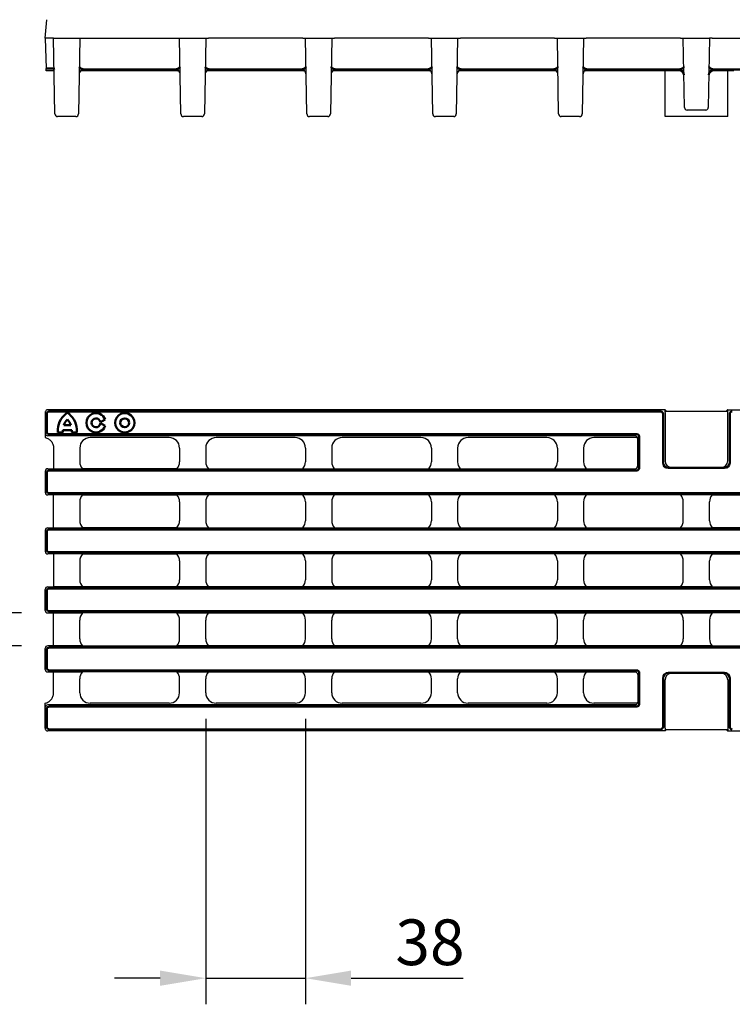
# Model space of a CAD drawing. Extents: x 63 to 1038, y 13 to 1482.
# Drawn here: x 460 to 733, y 743 to 1120 of the extents above; entities that cross this region are included whole.
import ezdxf

# ---------------------------------------------------------------- set-up
doc = ezdxf.new("R2010")
doc.units = 0
doc.header["$LTSCALE"] = 5
doc.header["$MEASUREMENT"] = 0
doc.layers.get('DEFPOINTS').update_dxf_attribs({"linetype": 'CONTINUOUS'})
doc.layers.add('DUENN-18', color=94, linetype='CONTINUOUS')
doc.layers.add('SICHTBAR', color=7, linetype='CONTINUOUS')
doc.styles.add('BEMSTIL', font='isocp3.shx', dxfattribs={"width": 0.8})
doc.dimstyles.new('BEMASS$0', dxfattribs={"dimtxt": 3.5, "dimasz": 3.5, "dimexe": 1.4, "dimexo": 0, "dimgap": 2, "dimtad": 1, "dimtxsty": 'BEMSTIL', "dimcen": 3, "dimclrd": 3, "dimclre": 3, "dimclrt": 3, "dimadec": 0, "dimazin": 0, "dimtfac": 0.875, "dimtmove": 2, "dimatfit": 3, "dimfxl": 1, "dimtolj": 1, "dimlwd": 25, "dimlwe": 25, "dimarcsym": 0})

# ---------------------------------------------------------------- blocks, each defined once
blk = doc.blocks.new('*D4')
at = {"layer": 'DEFPOINTS', "color": 0, "transparency": 16777216}
for p in [(378.01, 893.13), (470.67, 893.13), (470.67, 880.53)]:
    blk.add_point(p, dxfattribs=at)
at = {"layer": 'SICHTBAR', "color": 3, "lineweight": 25, "transparency": 16777216}
for p, q in [((378.01, 910.63), (378.01, 966.13)), ((460.67, 893.13), (368.01, 893.13)), ((378.01, 880.53), (378.01, 893.13)), ((460.67, 880.53), (368.01, 880.53)), ((378.01, 863.03), (378.01, 845.53))]:
    blk.add_line(p, q, dxfattribs=at)
at = {"layer": 'SICHTBAR', "color": 3, "transparency": 16777216}
for points in [[(375.09, 910.63), (380.92, 910.63), (378.01, 893.13)], [(375.09, 863.03), (380.92, 863.03), (378.01, 880.53)]]:
    blk.add_solid(points, dxfattribs=at)
at = {"layer": 'SICHTBAR', "color": 4, "transparency": 16777216, "insert": (362.94, 947.13), "char_height": 17.5, "attachment_point": 5, "rotation": 90, "style": 'BEMSTIL'}
blk.add_mtext('\\A1;12,6', dxfattribs=at)
blk = doc.blocks.new('*D5')
at = {"layer": 'DEFPOINTS', "color": 0, "transparency": 16777216}
for p in [(531.2, 862.59), (569.4, 862.59), (569.4, 753.29)]:
    blk.add_point(p, dxfattribs=at)
at = {"layer": 'SICHTBAR', "color": 3, "lineweight": 25, "transparency": 16777216}
for p, q in [((531.2, 852.59), (531.2, 743.29)), ((569.4, 852.59), (569.4, 743.29)), ((513.7, 753.29), (496.2, 753.29)), ((531.2, 753.29), (569.4, 753.29)), ((586.9, 753.29), (629.8, 753.29))]:
    blk.add_line(p, q, dxfattribs=at)
at = {"layer": 'SICHTBAR', "color": 3, "transparency": 16777216}
for points in [[(513.7, 756.21), (513.7, 750.37), (531.2, 753.29)], [(586.9, 756.21), (586.9, 750.37), (569.4, 753.29)]]:
    blk.add_solid(points, dxfattribs=at)
at = {"layer": 'SICHTBAR', "color": 4, "transparency": 16777216, "insert": (617.1, 767.04), "char_height": 17.5, "attachment_point": 5, "style": 'BEMSTIL'}
blk.add_mtext('\\A1;38', dxfattribs=at)

msp = doc.modelspace()

# ---------------------------------------------------------------- linework, layer by layer
at = {"layer": 'DUENN-18', "linetype": 'Continuous', "lineweight": 50}
for p, q in [((484.705, 1101.189), (486.757, 1101.189)), ((486.757, 1101.189), (517.345, 1101.189)), ((517.345, 1101.189), (519.396, 1101.189)), ((532.955, 1101.189), (535.007, 1101.189)), ((535.007, 1101.189), (565.595, 1101.189)), ((565.595, 1101.189), (567.646, 1101.189)), ((581.205, 1101.189), (583.257, 1101.189)), ((583.257, 1101.189), (613.845, 1101.189)), ((613.845, 1101.189), (615.896, 1101.189)), ((629.455, 1101.189), (631.507, 1101.189)), ((631.507, 1101.189), (662.095, 1101.189)), ((662.095, 1101.189), (664.146, 1101.189)), ((679.757, 1101.189), (677.705, 1101.189)), ((710.345, 1101.189), (679.757, 1101.189)), ((712.396, 1101.189), (710.345, 1101.189)), ((725.955, 1101.189), (728.007, 1101.189)), ((728.007, 1101.189), (758.595, 1101.189)), ((470.296, 962.55), (470.296, 969.318)), ((471.292, 970.314), (705.412, 970.314)), ((706.411, 969.318), (706.411, 950.667)), ((731.941, 950.667), (731.941, 969.318)), ((490.873, 966.114), (492.664, 967.148)), ((492.664, 964.72), (490.873, 965.754)), ((696.3, 961.554), (471.292, 961.554)), ((474.48, 962.206), (476.547, 962.206)), ((476.47, 963.081), (479.881, 963.081)), ((476.847, 965.067), (479.505, 965.067)), ((479.805, 962.206), (481.872, 962.206)), ((697.296, 948.71), (697.296, 960.558)), ((470.296, 939.95), (470.296, 946.718)), ((471.292, 947.714), (696.3, 947.714)), ((708.408, 948.669), (729.943, 948.669)), ((471.292, 938.954), (967.06, 938.954)), ((470.296, 917.35), (470.296, 924.118)), ((471.292, 925.114), (967.06, 925.114)), ((471.292, 916.354), (967.06, 916.354)), ((470.296, 894.75), (470.296, 901.518)), ((471.292, 902.514), (967.06, 902.514)), ((471.292, 893.754), (967.06, 893.754)), ((470.296, 872.15), (470.296, 878.918)), ((471.292, 879.914), (967.06, 879.914)), ((696.3, 871.154), (471.292, 871.154)), ((697.296, 870.158), (697.296, 858.31)), ((706.411, 849.55), (706.411, 868.202)), ((708.408, 870.199), (729.943, 870.199)), ((731.941, 868.202), (731.941, 849.55)), ((470.296, 849.55), (470.296, 856.318)), ((471.292, 857.314), (696.3, 857.314)), ((705.412, 848.554), (471.292, 848.554))]:
    msp.add_line(p, q, dxfattribs=at).dxf.unprotected_set("ltscale", 0)
msp.add_circle((500.176, 965.934), 1.707, dxfattribs=at).dxf.unprotected_set("ltscale", 0)
for centre, radius, start, end in [((474.022, 1101.688), 1.019, 181.61683, 206.61713), ((484.705, 1099.189), 2, 90, 131.40974), ((519.396, 1099.189), 2, 48.59032, 90), ((532.955, 1099.189), 2, 90, 131.40974), ((567.646, 1099.189), 2, 48.59032, 90), ((581.205, 1099.189), 2, 90, 131.40974), ((615.896, 1099.189), 2, 48.59032, 90), ((629.455, 1099.189), 2, 90, 131.40974), ((664.146, 1099.189), 2, 48.59032, 90), ((677.705, 1099.189), 2, 90, 131.40974), ((712.396, 1099.189), 2, 1, 90), ((725.955, 1099.189), 2, 90, 179), ((471.301, 969.309), 1.005, 90.50813, 179.4923), ((482.676, 962.934), 8.193, 128.81357, 182.68477), ((473.676, 962.934), 8.193, 357.31523, 51.18643), ((489.176, 965.934), 3.693, 113.60788, 246.39212), ((489.176, 965.934), 3.693, 19.1865, 66.39212), ((500.176, 965.934), 3.693, 113.60788, 246.39212), ((500.176, 965.934), 3.693, 293.60788, 66.39212), ((705.408, 969.311), 1.003, 0.37534, 89.76451), ((732.943, 969.311), 1.003, 90.23549, 179.62466), ((482.676, 962.934), 6.207, 136.4661, 159.90331), ((473.676, 962.934), 6.207, 20.09669, 43.5339), ((489.176, 965.934), 1.707, 6.05701, 353.94299), ((471.301, 962.559), 1.005, 180.508, 269.49157), ((482.676, 962.934), 6.207, 178.64132, 183.54458), ((473.676, 962.934), 6.207, 356.45542, 1.35868), ((489.176, 965.934), 3.693, 293.60788, 340.8135), ((471.301, 946.709), 1.005, 90.50843, 179.492), ((471.301, 939.959), 1.005, 180.50785, 269.49172), ((471.301, 924.109), 1.005, 90.50823, 179.49215), ((471.301, 917.359), 1.005, 180.50789, 269.49171), ((471.301, 901.509), 1.005, 90.50829, 179.49211), ((471.301, 894.759), 1.005, 180.50785, 269.49177), ((471.301, 878.909), 1.005, 90.50828, 179.49215), ((471.301, 872.159), 1.005, 180.508, 269.49157), ((471.301, 856.309), 1.005, 90.50843, 179.492), ((471.301, 849.559), 1.005, 180.5077, 269.49187), ((705.408, 849.557), 1.003, 270.23549, 359.62466), ((732.943, 849.557), 1.003, 180.37534, 269.76451)]:
    msp.add_arc(centre, radius, start, end, dxfattribs=at).dxf.unprotected_set("ltscale", 0)
for centre, major_axis, ratio, start_param, end_param in [((696.284, 960.543), (0.723, 0.723), 0.9776912, 5.5015852, 7.0647854), ((708.417, 950.675), (1.422, 1.422), 0.994548, 2.357564, 3.9256213), ((729.935, 950.675), (-1.422, 1.422), 0.994548, 2.357564, 3.9256213), ((696.284, 948.726), (0.723, -0.723), 0.9776912, 5.5015852, 7.0647854)]:
    msp.add_ellipse(centre, major_axis=major_axis, ratio=ratio, start_param=start_param, end_param=end_param, dxfattribs=at).dxf.unprotected_set("ltscale", 0)
at = {"layer": 'DUENN-18', "linetype": 'Continuous', "lineweight": 50, "extrusion": (0, 0, -1)}
for centre, major_axis, ratio, start_param, end_param in [((696.284, 870.143), (0.723, 0.723), 0.9776912, 5.5015852, 7.0647854), ((708.417, 868.193), (1.422, -1.422), 0.994548, 2.357564, 3.9256213), ((729.935, 868.193), (-1.422, -1.422), 0.994548, 2.357564, 3.9256213), ((696.284, 858.326), (0.723, -0.723), 0.9776912, 5.5015852, 7.0647854)]:
    msp.add_ellipse(centre, major_axis=major_axis, ratio=ratio, start_param=start_param, end_param=end_param, dxfattribs=at).dxf.unprotected_set("ltscale", 0)
at = {"layer": 'DUENN-18', "linetype": 'Continuous', "lineweight": 50}
for points, knots in [([(470.079, 1101.63), (470.439, 1101.629), (470.777, 1101.63), (471.254, 1101.632), (471.409, 1101.633), (471.699, 1101.634), (471.835, 1101.636), (472.218, 1101.639), (472.44, 1101.643), (472.789, 1101.65), (472.921, 1101.655), (473.003, 1101.659)], [0, 0, 0, 0, 0.25, 0.25, 0.375, 0.375, 0.5, 0.5, 0.75, 0.75, 1, 1, 1, 1]), ([(484.705, 1101.189), (484.6, 1101.189), (484.487, 1101.213), (484.255, 1101.277), (484.136, 1101.319), (483.784, 1101.451), (483.558, 1101.548), (483.176, 1101.734), (483.02, 1101.824), (482.81, 1102), (482.756, 1102.086), (482.757, 1102.172)], [0, 0, 0, 0, 0.125, 0.125, 0.25, 0.25, 0.5, 0.5, 0.75, 0.75, 1, 1, 1, 1]), ([(519.396, 1101.189), (519.502, 1101.189), (519.614, 1101.213), (519.847, 1101.277), (519.966, 1101.319), (520.318, 1101.451), (520.544, 1101.548), (520.926, 1101.734), (521.082, 1101.824), (521.292, 1102), (521.346, 1102.086), (521.344, 1102.172)], [0, 0, 0, 0, 0.125, 0.125, 0.25, 0.25, 0.5, 0.5, 0.75, 0.75, 1, 1, 1, 1]), ([(532.955, 1101.189), (532.85, 1101.189), (532.737, 1101.213), (532.505, 1101.277), (532.386, 1101.319), (532.034, 1101.451), (531.808, 1101.548), (531.426, 1101.734), (531.27, 1101.824), (531.06, 1102), (531.006, 1102.086), (531.007, 1102.172)], [0, 0, 0, 0, 0.125, 0.125, 0.25, 0.25, 0.5, 0.5, 0.75, 0.75, 1, 1, 1, 1]), ([(567.646, 1101.189), (567.752, 1101.189), (567.864, 1101.213), (568.097, 1101.277), (568.216, 1101.319), (568.568, 1101.451), (568.794, 1101.548), (569.176, 1101.734), (569.332, 1101.824), (569.542, 1102), (569.596, 1102.086), (569.595, 1102.172)], [0, 0, 0, 0, 0.125, 0.125, 0.25, 0.25, 0.5, 0.5, 0.75, 0.75, 1, 1, 1, 1]), ([(581.205, 1101.189), (581.1, 1101.189), (580.987, 1101.213), (580.755, 1101.277), (580.636, 1101.319), (580.284, 1101.451), (580.058, 1101.548), (579.676, 1101.734), (579.52, 1101.824), (579.31, 1102), (579.256, 1102.086), (579.257, 1102.172)], [0, 0, 0, 0, 0.125, 0.125, 0.25, 0.25, 0.5, 0.5, 0.75, 0.75, 1, 1, 1, 1]), ([(615.896, 1101.189), (616.002, 1101.189), (616.114, 1101.213), (616.347, 1101.277), (616.466, 1101.319), (616.818, 1101.451), (617.044, 1101.548), (617.426, 1101.734), (617.582, 1101.824), (617.792, 1102), (617.846, 1102.086), (617.845, 1102.172)], [0, 0, 0, 0, 0.125, 0.125, 0.25, 0.25, 0.5, 0.5, 0.75, 0.75, 1, 1, 1, 1]), ([(629.455, 1101.189), (629.35, 1101.189), (629.237, 1101.213), (629.005, 1101.277), (628.886, 1101.319), (628.534, 1101.451), (628.308, 1101.548), (627.926, 1101.734), (627.77, 1101.824), (627.56, 1102), (627.506, 1102.086), (627.507, 1102.172)], [0, 0, 0, 0, 0.125, 0.125, 0.25, 0.25, 0.5, 0.5, 0.75, 0.75, 1, 1, 1, 1]), ([(664.146, 1101.189), (664.252, 1101.189), (664.364, 1101.213), (664.597, 1101.277), (664.716, 1101.319), (665.068, 1101.451), (665.294, 1101.548), (665.676, 1101.734), (665.832, 1101.824), (666.042, 1102), (666.096, 1102.086), (666.094, 1102.172)], [0, 0, 0, 0, 0.125, 0.125, 0.25, 0.25, 0.5, 0.5, 0.75, 0.75, 1, 1, 1, 1]), ([(677.705, 1101.189), (677.6, 1101.189), (677.487, 1101.213), (677.255, 1101.277), (677.136, 1101.319), (676.784, 1101.451), (676.558, 1101.548), (676.176, 1101.734), (676.02, 1101.824), (675.81, 1102), (675.756, 1102.086), (675.757, 1102.172)], [0, 0, 0, 0, 0.125, 0.125, 0.25, 0.25, 0.5, 0.5, 0.75, 0.75, 1, 1, 1, 1]), ([(712.396, 1101.189), (712.502, 1101.189), (712.614, 1101.213), (712.847, 1101.277), (712.966, 1101.319), (713.318, 1101.451), (713.544, 1101.548), (713.926, 1101.734), (714.082, 1101.824), (714.292, 1102), (714.346, 1102.086), (714.345, 1102.172)], [0, 0, 0, 0, 0.125, 0.125, 0.25, 0.25, 0.5, 0.5, 0.75, 0.75, 1, 1, 1, 1]), ([(725.955, 1101.189), (725.85, 1101.189), (725.737, 1101.213), (725.505, 1101.277), (725.386, 1101.319), (725.034, 1101.451), (724.808, 1101.548), (724.426, 1101.734), (724.27, 1101.824), (724.06, 1102), (724.006, 1102.086), (724.007, 1102.172)], [0, 0, 0, 0, 0.125, 0.125, 0.25, 0.25, 0.5, 0.5, 0.75, 0.75, 1, 1, 1, 1]), ([(478.176, 969.919), (478.097, 969.814), (477.993, 969.711), (477.774, 969.509), (477.659, 969.413), (477.541, 969.318)], [0, 0, 0, 0, 0.5, 0.5, 1, 1, 1, 1]), ([(478.811, 969.318), (478.693, 969.413), (478.578, 969.509), (478.361, 969.709), (478.255, 969.813), (478.176, 969.919)], [0, 0, 0, 0, 0.5, 0.5, 1, 1, 1, 1]), ([(490.655, 969.318), (490.42, 969.42), (490.182, 969.506), (489.813, 969.597), (489.688, 969.621), (489.435, 969.654), (489.305, 969.662), (488.923, 969.662), (488.671, 969.629), (488.174, 969.507), (487.932, 969.421), (487.697, 969.318)], [0, 0, 0, 0, 0.25, 0.25, 0.375, 0.375, 0.5, 0.5, 0.75, 0.75, 1, 1, 1, 1]), ([(501.655, 969.318), (501.42, 969.42), (501.182, 969.506), (500.813, 969.597), (500.688, 969.621), (500.435, 969.654), (500.305, 969.662), (499.923, 969.662), (499.671, 969.629), (499.174, 969.507), (498.932, 969.421), (498.697, 969.318)], [0, 0, 0, 0, 0.25, 0.25, 0.375, 0.375, 0.5, 0.5, 0.75, 0.75, 1, 1, 1, 1]), ([(487.697, 962.55), (487.931, 962.448), (488.17, 962.362), (488.539, 962.272), (488.663, 962.248), (488.917, 962.215), (489.047, 962.206), (489.429, 962.206), (489.68, 962.239), (490.178, 962.361), (490.42, 962.448), (490.655, 962.55)], [0, 0, 0, 0, 0.25, 0.25, 0.375, 0.375, 0.5, 0.5, 0.75, 0.75, 1, 1, 1, 1]), ([(498.697, 962.55), (498.931, 962.448), (499.17, 962.362), (499.539, 962.272), (499.663, 962.248), (499.917, 962.215), (500.047, 962.206), (500.429, 962.206), (500.68, 962.239), (501.178, 962.361), (501.42, 962.448), (501.655, 962.55)], [0, 0, 0, 0, 0.25, 0.25, 0.375, 0.375, 0.5, 0.5, 0.75, 0.75, 1, 1, 1, 1])]:
    msp.add_open_spline(points, degree=3, knots=knots, dxfattribs=at).dxf.unprotected_set("ltscale", 0)
for points in [[(474.492, 962.55), (474.498, 962.433), (474.494, 962.315), (474.48, 962.206)], [(476.547, 962.206), (476.511, 962.313), (476.488, 962.431), (476.481, 962.55)], [(479.871, 962.55), (479.864, 962.431), (479.84, 962.313), (479.805, 962.206)], [(481.872, 962.206), (481.858, 962.315), (481.854, 962.433), (481.86, 962.55)]]:
    msp.add_open_spline(points, degree=3, dxfattribs=at).dxf.unprotected_set("ltscale", 0)
at = {"layer": 'SICHTBAR'}
for p, q in [((469.676, 1113.189), (470.296, 1120.276)), ((470.672, 1113.189), (469.676, 1113.189)), ((469.676, 1113.189), (470.079, 1101.63)), ((472.902, 1113.189), (470.672, 1113.189)), ((473.409, 1084.172), (472.902, 1113.189)), ((472.902, 1113.189), (482.949, 1113.189)), ((482.949, 1113.189), (482.443, 1084.172)), ((482.949, 1113.189), (484.006, 1113.189)), ((484.006, 1113.189), (520.095, 1113.189)), ((520.095, 1113.189), (521.152, 1113.189)), ((521.659, 1084.172), (521.152, 1113.189)), ((521.152, 1113.189), (531.199, 1113.189)), ((531.199, 1113.189), (530.693, 1084.172)), ((531.199, 1113.189), (532.256, 1113.189)), ((568.345, 1113.189), (532.256, 1113.189)), ((568.345, 1113.189), (569.402, 1113.189)), ((569.909, 1084.172), (569.402, 1113.189)), ((569.402, 1113.189), (579.45, 1113.189)), ((579.45, 1113.189), (578.943, 1084.172)), ((579.45, 1113.189), (580.506, 1113.189)), ((616.595, 1113.189), (580.506, 1113.189)), ((616.595, 1113.189), (617.652, 1113.189)), ((618.159, 1084.172), (617.652, 1113.189)), ((617.652, 1113.189), (627.699, 1113.189)), ((627.699, 1113.189), (627.193, 1084.172)), ((627.699, 1113.189), (628.756, 1113.189)), ((664.845, 1113.189), (628.756, 1113.189)), ((664.845, 1113.189), (665.902, 1113.189)), ((666.409, 1084.172), (665.902, 1113.189)), ((665.902, 1113.189), (675.949, 1113.189)), ((675.949, 1113.189), (675.443, 1084.172)), ((675.949, 1113.189), (677.006, 1113.189)), ((713.095, 1113.189), (677.006, 1113.189)), ((713.095, 1113.189), (714.152, 1113.189)), ((714.615, 1086.672), (714.152, 1113.189)), ((714.152, 1113.189), (724.199, 1113.189)), ((724.199, 1113.189), (723.737, 1086.672)), ((725.256, 1113.189), (724.199, 1113.189)), ((725.256, 1113.189), (761.345, 1113.189)), ((486.745, 1100.689), (483.383, 1100.689)), ((517.357, 1100.689), (486.745, 1100.689)), ((520.719, 1100.689), (517.357, 1100.689)), ((534.995, 1100.689), (531.633, 1100.689)), ((565.607, 1100.689), (534.995, 1100.689)), ((568.969, 1100.689), (565.607, 1100.689)), ((583.245, 1100.689), (579.883, 1100.689)), ((613.857, 1100.689), (583.245, 1100.689)), ((617.219, 1100.689), (613.857, 1100.689)), ((631.495, 1100.689), (628.133, 1100.689)), ((662.107, 1100.689), (631.495, 1100.689)), ((665.469, 1100.689), (662.107, 1100.689)), ((679.745, 1100.689), (676.383, 1100.689)), ((698.787, 1100.689), (679.745, 1100.689)), ((703.78, 1100.689), (698.787, 1100.689)), ((704.784, 1100.689), (703.78, 1100.689)), ((712.35, 1100.689), (704.784, 1100.689)), ((707.176, 1083.189), (707.176, 1100.689)), ((712.405, 1100.689), (712.35, 1100.689)), ((726.002, 1100.689), (725.947, 1100.689)), ((733.568, 1100.689), (726.002, 1100.689)), ((731.176, 1083.189), (731.176, 1100.689)), ((707.176, 1094.414), (707.163, 1094.414)), ((481.443, 1083.189), (474.409, 1083.189)), ((529.693, 1083.189), (522.659, 1083.189)), ((577.943, 1083.189), (570.909, 1083.189)), ((626.193, 1083.189), (619.159, 1083.189)), ((674.443, 1083.189), (667.409, 1083.189)), ((709.676, 1083.189), (707.176, 1083.189)), ((728.676, 1083.189), (709.676, 1083.189)), ((722.737, 1085.689), (715.615, 1085.689)), ((731.176, 1083.189), (728.676, 1083.189)), ((469.676, 969.796), (469.676, 961.93)), ((707.204, 970.934), (470.672, 970.934)), ((707.15, 970.839), (707.165, 970.839)), ((707.15, 969.843), (707.15, 970.839)), ((707.15, 969.843), (707.15, 951.382)), ((707.165, 970.839), (707.204, 970.934)), ((707.176, 970.382), (731.176, 970.382)), ((707.757, 970.382), (707.204, 970.934)), ((730.595, 970.382), (731.147, 970.934)), ((731.187, 970.839), (731.147, 970.934)), ((731.147, 970.934), (967.68, 970.934)), ((731.187, 970.839), (731.201, 970.839)), ((731.201, 969.843), (731.201, 970.839)), ((731.201, 951.382), (731.201, 969.843)), ((469.676, 961.93), (469.676, 960.279)), ((695.68, 960.934), (470.672, 960.934)), ((517.155, 960.279), (486.946, 960.279)), ((565.405, 960.279), (535.196, 960.279)), ((613.655, 960.279), (583.446, 960.279)), ((661.905, 960.279), (631.696, 960.279)), ((696.616, 960.279), (679.946, 960.279)), ((696.676, 949.33), (696.676, 959.938)), ((472.902, 956.352), (472.902, 948.334)), ((482.949, 956.277), (482.949, 950.973)), ((521.152, 956.277), (521.152, 950.973)), ((531.199, 956.277), (531.199, 950.973)), ((569.402, 956.277), (569.402, 950.973)), ((579.45, 956.277), (579.45, 950.973)), ((617.652, 956.277), (617.652, 950.973)), ((627.699, 956.277), (627.699, 950.973)), ((665.902, 956.277), (665.902, 950.973)), ((675.949, 956.277), (675.949, 950.973)), ((469.676, 947.338), (469.676, 939.33)), ((470.672, 948.334), (472.902, 948.334)), ((472.902, 948.334), (483.944, 948.334)), ((520.158, 948.334), (483.944, 948.334)), ((520.158, 948.334), (532.194, 948.334)), ((532.194, 948.334), (568.408, 948.334)), ((568.408, 948.334), (580.444, 948.334)), ((580.444, 948.334), (616.658, 948.334)), ((616.658, 948.334), (628.694, 948.334)), ((628.694, 948.334), (664.908, 948.334)), ((664.908, 948.334), (676.944, 948.334)), ((676.944, 948.334), (695.68, 948.334)), ((728.676, 948.882), (709.676, 948.882)), ((472.902, 938.334), (470.672, 938.334)), ((483.944, 938.334), (472.902, 938.334)), ((472.902, 925.734), (472.902, 938.334)), ((482.949, 935.695), (482.949, 928.443)), ((483.944, 938.334), (520.158, 938.334)), ((532.194, 938.334), (520.158, 938.334)), ((521.152, 935.695), (521.152, 928.443)), ((531.199, 935.695), (531.199, 928.443)), ((568.408, 938.334), (532.194, 938.334)), ((580.444, 938.334), (568.408, 938.334)), ((569.402, 935.695), (569.402, 928.443)), ((579.45, 935.695), (579.45, 928.443)), ((616.658, 938.334), (580.444, 938.334)), ((628.694, 938.334), (616.658, 938.334)), ((617.652, 935.695), (617.652, 928.443)), ((627.699, 935.695), (627.699, 928.443)), ((664.908, 938.334), (628.694, 938.334)), ((676.944, 938.334), (664.908, 938.334)), ((665.902, 935.695), (665.902, 928.443)), ((675.949, 935.695), (675.949, 928.443)), ((713.158, 938.334), (676.944, 938.334)), ((725.194, 938.334), (713.158, 938.334)), ((714.152, 928.443), (714.152, 935.695)), ((724.199, 928.443), (724.199, 935.695)), ((725.194, 938.334), (761.408, 938.334)), ((469.676, 924.738), (469.676, 916.73)), ((470.672, 925.734), (472.902, 925.734)), ((472.902, 925.734), (484.006, 925.734)), ((520.095, 925.734), (484.006, 925.734)), ((520.095, 925.734), (532.256, 925.734)), ((532.256, 925.734), (568.345, 925.734)), ((568.345, 925.734), (580.506, 925.734)), ((580.506, 925.734), (616.595, 925.734)), ((616.595, 925.734), (628.756, 925.734)), ((628.756, 925.734), (664.845, 925.734)), ((664.845, 925.734), (677.006, 925.734)), ((677.006, 925.734), (713.095, 925.734)), ((713.095, 925.734), (725.256, 925.734)), ((761.345, 925.734), (725.256, 925.734)), ((472.902, 915.734), (470.672, 915.734)), ((484.006, 915.734), (472.902, 915.734)), ((472.902, 915.734), (472.902, 903.134)), ((482.949, 913.025), (482.949, 905.843)), ((484.006, 915.734), (520.095, 915.734)), ((532.256, 915.734), (520.095, 915.734)), ((521.152, 913.025), (521.152, 905.843)), ((531.199, 913.025), (531.199, 905.843)), ((568.345, 915.734), (532.256, 915.734)), ((580.506, 915.734), (568.345, 915.734)), ((569.402, 913.025), (569.402, 905.843)), ((579.45, 913.025), (579.45, 905.843)), ((616.595, 915.734), (580.506, 915.734)), ((628.756, 915.734), (616.595, 915.734)), ((617.652, 913.025), (617.652, 905.843)), ((627.699, 913.025), (627.699, 905.843)), ((664.845, 915.734), (628.756, 915.734)), ((677.006, 915.734), (664.845, 915.734)), ((665.902, 913.025), (665.902, 905.843)), ((675.949, 913.025), (675.949, 905.843)), ((713.095, 915.734), (677.006, 915.734)), ((725.256, 915.734), (713.095, 915.734)), ((714.152, 905.843), (714.152, 913.025)), ((724.199, 905.843), (724.199, 913.025)), ((725.256, 915.734), (761.345, 915.734)), ((469.676, 894.13), (469.676, 902.138)), ((470.672, 903.134), (472.902, 903.134)), ((484.006, 903.134), (472.902, 903.134)), ((520.095, 903.134), (484.006, 903.134)), ((532.256, 903.134), (520.095, 903.134)), ((568.345, 903.134), (532.256, 903.134)), ((580.506, 903.134), (568.345, 903.134)), ((616.595, 903.134), (580.506, 903.134)), ((628.756, 903.134), (616.595, 903.134)), ((664.845, 903.134), (628.756, 903.134)), ((677.006, 903.134), (664.845, 903.134)), ((713.095, 903.134), (677.006, 903.134)), ((725.256, 903.134), (713.095, 903.134)), ((725.256, 903.134), (761.345, 903.134)), ((470.672, 893.134), (472.902, 893.134)), ((472.902, 893.134), (484.006, 893.134)), ((472.902, 880.534), (472.902, 893.134)), ((482.949, 883.173), (482.949, 890.425)), ((520.095, 893.134), (484.006, 893.134)), ((520.095, 893.134), (532.256, 893.134)), ((521.152, 883.173), (521.152, 890.425)), ((531.199, 883.173), (531.199, 890.425)), ((532.256, 893.134), (568.345, 893.134)), ((568.345, 893.134), (580.506, 893.134)), ((569.402, 883.173), (569.402, 890.425)), ((579.45, 883.173), (579.45, 890.425)), ((580.506, 893.134), (616.595, 893.134)), ((616.595, 893.134), (628.756, 893.134)), ((617.652, 883.173), (617.652, 890.425)), ((627.699, 883.173), (627.699, 890.425)), ((628.756, 893.134), (664.845, 893.134)), ((664.845, 893.134), (677.006, 893.134)), ((665.902, 883.173), (665.902, 890.425)), ((675.949, 883.173), (675.949, 890.425)), ((677.006, 893.134), (713.095, 893.134)), ((713.095, 893.134), (725.256, 893.134)), ((714.152, 890.425), (714.152, 883.173)), ((724.199, 890.425), (724.199, 883.173)), ((761.345, 893.134), (725.256, 893.134)), ((469.676, 871.53), (469.676, 879.538)), ((472.902, 880.534), (470.672, 880.534)), ((483.944, 880.534), (472.902, 880.534)), ((483.944, 880.534), (520.158, 880.534)), ((532.194, 880.534), (520.158, 880.534)), ((568.408, 880.534), (532.194, 880.534)), ((580.444, 880.534), (568.408, 880.534)), ((616.658, 880.534), (580.444, 880.534)), ((628.694, 880.534), (616.658, 880.534)), ((664.908, 880.534), (628.694, 880.534)), ((676.944, 880.534), (664.908, 880.534)), ((713.158, 880.534), (676.944, 880.534)), ((725.194, 880.534), (713.158, 880.534)), ((725.194, 880.534), (761.408, 880.534)), ((470.672, 870.534), (472.902, 870.534)), ((472.902, 870.534), (483.944, 870.534)), ((472.902, 862.517), (472.902, 870.534)), ((482.949, 862.591), (482.949, 867.895)), ((520.158, 870.534), (483.944, 870.534)), ((520.158, 870.534), (532.194, 870.534)), ((521.152, 862.591), (521.152, 867.895)), ((531.199, 862.591), (531.199, 867.895)), ((532.194, 870.534), (568.408, 870.534)), ((568.408, 870.534), (580.444, 870.534)), ((569.402, 862.591), (569.402, 867.895)), ((579.45, 862.591), (579.45, 867.895)), ((580.444, 870.534), (616.658, 870.534)), ((616.658, 870.534), (628.694, 870.534)), ((617.652, 862.591), (617.652, 867.895)), ((627.699, 862.591), (627.699, 867.895)), ((628.694, 870.534), (664.908, 870.534)), ((664.908, 870.534), (676.944, 870.534)), ((665.902, 862.591), (665.902, 867.895)), ((675.949, 862.591), (675.949, 867.895)), ((676.944, 870.534), (695.68, 870.534)), ((696.676, 869.538), (696.676, 858.93)), ((707.15, 849.025), (707.15, 867.487)), ((728.676, 869.987), (709.676, 869.987)), ((731.201, 867.487), (731.201, 849.025)), ((469.676, 856.938), (469.676, 858.589)), ((469.676, 849.08), (469.676, 856.938)), ((695.68, 857.934), (470.672, 857.934)), ((517.155, 858.589), (486.946, 858.589)), ((565.405, 858.589), (535.196, 858.589)), ((613.655, 858.589), (583.446, 858.589)), ((661.905, 858.589), (631.696, 858.589)), ((696.616, 858.589), (679.946, 858.589)), ((707.15, 849.025), (707.15, 848.029)), ((707.176, 848.487), (731.176, 848.487)), ((707.757, 848.487), (707.204, 847.934)), ((730.595, 848.487), (731.147, 847.934)), ((731.201, 849.025), (731.201, 848.029)), ((707.204, 847.934), (470.672, 847.934)), ((707.15, 848.029), (707.165, 848.029)), ((707.165, 848.029), (707.204, 847.934)), ((731.187, 848.029), (731.147, 847.934)), ((731.147, 847.934), (967.68, 847.934)), ((731.187, 848.029), (731.201, 848.029))]:
    msp.add_line(p, q, dxfattribs=at)
for centre, radius, start, end in [((484.705, 1099.189), 2, 131.40974, 179), ((519.396, 1099.189), 2, 1.00005, 48.59017), ((532.955, 1099.189), 2, 131.40974, 179), ((567.646, 1099.189), 2, 1.00005, 48.59017), ((581.205, 1099.189), 2, 131.40974, 179), ((615.896, 1099.189), 2, 1.00005, 48.59017), ((629.455, 1099.189), 2, 131.40974, 179), ((664.146, 1099.189), 2, 1.00005, 48.59017), ((677.705, 1099.189), 2, 131.40974, 179), ((712.405, 1098.689), 2, 1, 90), ((725.947, 1098.689), 2, 90, 179), ((715.615, 1086.689), 1, 181, 270), ((722.737, 1086.689), 1, 270, 359), ((474.409, 1084.189), 1, 181, 270), ((481.443, 1084.189), 1, 270, 359), ((522.659, 1084.189), 1, 181, 270), ((529.693, 1084.189), 1, 270, 359), ((570.909, 1084.189), 1, 181, 270), ((577.943, 1084.189), 1, 270, 359), ((619.159, 1084.189), 1, 181, 270), ((626.193, 1084.189), 1, 270, 359), ((667.409, 1084.189), 1, 181, 270), ((674.443, 1084.189), 1, 270, 359), ((709.694, 951.426), 2.544, 180.99324, 269.58861), ((728.658, 951.426), 2.544, 270.41139, 359.00676), ((709.694, 867.442), 2.544, 90.41139, 179.00676), ((728.658, 867.442), 2.544, 0.99324, 89.58861)]:
    msp.add_arc(centre, radius, start, end, dxfattribs=at)
for centre, major_axis, ratio, start_param, end_param in [((470.68, 969.93), (-0.712, 0.712), 0.9924325, 5.5015852, 6.6749335), ((470.68, 961.938), (0.712, 0.712), 0.9924325, 2.3599926, 3.9231927), ((486.95, 956.274), (1.266, -3.801), 0.9984779, 2.8205423, 4.3904252), ((517.152, 956.274), (-1.266, -3.801), 0.9984779, 1.8927601, 3.462643), ((535.2, 956.274), (1.266, -3.801), 0.9984779, 2.8205423, 4.3904252), ((565.402, 956.274), (-1.266, -3.801), 0.9984779, 1.8927601, 3.462643), ((583.45, 956.274), (1.266, -3.801), 0.9984779, 2.8205423, 4.3904252), ((613.652, 956.274), (-1.266, -3.801), 0.9984779, 1.8927601, 3.462643), ((631.7, 956.274), (1.266, -3.801), 0.9984779, 2.8205423, 4.3904252), ((661.902, 956.274), (-1.266, -3.801), 0.9984779, 1.8927601, 3.462643), ((679.95, 956.274), (1.266, -3.801), 0.9984779, 2.8205423, 4.3904252), ((695.672, 959.93), (0.712, 0.712), 0.9924325, 5.8487813, 7.0647854), ((695.672, 959.93), (0.712, 0.712), 0.9924325, 5.5015852, 5.8487813), ((486.95, 950.974), (2.829, 2.829), 0.9996955, 2.3563468, 3.0768103), ((517.152, 950.974), (-2.829, 2.829), 0.9996955, 3.206375, 3.9268385), ((535.2, 950.974), (-2.829, -2.829), 0.9996955, 5.4979394, 6.2184029), ((565.402, 950.974), (-2.829, 2.829), 0.9996955, 3.206375, 3.9268385), ((583.45, 950.974), (-2.829, -2.829), 0.9996955, 5.4979394, 6.2184029), ((613.652, 950.974), (-2.829, 2.829), 0.9996955, 3.206375, 3.9268385), ((631.7, 950.974), (-2.829, -2.829), 0.9996955, 5.4979394, 6.2184029), ((661.902, 950.974), (-2.829, 2.829), 0.9996955, 3.206375, 3.9268385), ((679.95, 950.974), (-2.829, -2.829), 0.9996955, 5.4979394, 6.2184029), ((470.68, 947.33), (-0.712, 0.712), 0.9924325, 5.5015852, 7.0647854), ((695.672, 949.338), (0.712, -0.712), 0.9924325, 5.5015852, 7.0647854), ((470.68, 939.338), (0.712, 0.712), 0.9924325, 2.3599926, 3.9231927), ((486.95, 935.694), (-2.829, 2.829), 0.9996955, 0.0647824, 0.7852459), ((517.152, 935.694), (2.829, 2.829), 0.9996955, 5.4979394, 6.2184029), ((535.2, 935.694), (2.829, -2.829), 0.9996955, 3.206375, 3.9268385), ((565.402, 935.694), (2.829, 2.829), 0.9996955, 5.4979394, 6.2184029), ((583.45, 935.694), (2.829, -2.829), 0.9996955, 3.206375, 3.9268385), ((613.652, 935.694), (2.829, 2.829), 0.9996955, 5.4979394, 6.2184029), ((631.7, 935.694), (2.829, -2.829), 0.9996955, 3.206375, 3.9268385), ((661.902, 935.694), (2.829, 2.829), 0.9996955, 5.4979394, 6.2184029), ((679.95, 935.694), (2.829, -2.829), 0.9996955, 3.206375, 3.9268385), ((710.152, 935.694), (2.829, 2.829), 0.9996955, 5.4979394, 6.2184029), ((728.2, 935.694), (-2.829, 2.829), 0.9996955, 0.0647824, 0.7852459), ((486.95, 928.444), (2.829, 2.829), 0.9996955, 2.3563468, 3.1002841), ((517.152, 928.444), (-2.829, 2.829), 0.9996955, 3.1829012, 3.9268385), ((535.2, 928.444), (-2.829, -2.829), 0.9996955, 5.4979394, 6.2418767), ((565.402, 928.444), (-2.829, 2.829), 0.9996955, 3.1829012, 3.9268385), ((583.45, 928.444), (-2.829, -2.829), 0.9996955, 5.4979394, 6.2418767), ((613.652, 928.444), (-2.829, 2.829), 0.9996955, 3.1829012, 3.9268385), ((631.7, 928.444), (-2.829, -2.829), 0.9996955, 5.4979394, 6.2418767), ((661.902, 928.444), (-2.829, 2.829), 0.9996955, 3.1829012, 3.9268385), ((679.95, 928.444), (-2.829, -2.829), 0.9996955, 5.4979394, 6.2418767), ((710.152, 928.444), (-2.829, 2.829), 0.9996955, 3.1829012, 3.9268385), ((728.2, 928.444), (2.829, 2.829), 0.9996955, 2.3563468, 3.1002841), ((470.68, 924.73), (-0.712, 0.712), 0.9924325, 5.5015852, 7.0647854), ((470.68, 916.738), (0.712, 0.712), 0.9924325, 2.3599926, 3.9231927), ((486.95, 913.024), (-2.829, 2.829), 0.9996955, 0.0413086, 0.7852459), ((517.152, 913.024), (2.829, 2.829), 0.9996955, 5.4979394, 6.2418767), ((535.2, 913.024), (2.829, -2.829), 0.9996955, 3.1829012, 3.9268385), ((565.402, 913.024), (2.829, 2.829), 0.9996955, 5.4979394, 6.2418767), ((583.45, 913.024), (2.829, -2.829), 0.9996955, 3.1829012, 3.9268385), ((613.652, 913.024), (2.829, 2.829), 0.9996955, 5.4979394, 6.2418767), ((631.7, 913.024), (2.829, -2.829), 0.9996955, 3.1829012, 3.9268385), ((661.902, 913.024), (2.829, 2.829), 0.9996955, 5.4979394, 6.2418767), ((679.95, 913.024), (2.829, -2.829), 0.9996955, 3.1829012, 3.9268385), ((710.152, 913.024), (2.829, 2.829), 0.9996955, 5.4979394, 6.2418767), ((728.2, 913.024), (-2.829, 2.829), 0.9996955, 0.0413086, 0.7852459), ((486.95, 905.844), (-2.829, -2.829), 0.9996955, 5.4979394, 6.2418767), ((517.152, 905.844), (2.829, -2.829), 0.9996955, 0.0413086, 0.7852459), ((535.2, 905.844), (2.829, 2.829), 0.9996955, 2.3563468, 3.1002841), ((565.402, 905.844), (2.829, -2.829), 0.9996955, 0.0413086, 0.7852459), ((583.45, 905.844), (2.829, 2.829), 0.9996955, 2.3563468, 3.1002841), ((613.652, 905.844), (2.829, -2.829), 0.9996955, 0.0413086, 0.7852459), ((631.7, 905.844), (2.829, 2.829), 0.9996955, 2.3563468, 3.1002841), ((661.902, 905.844), (2.829, -2.829), 0.9996955, 0.0413086, 0.7852459), ((679.95, 905.844), (2.829, 2.829), 0.9996955, 2.3563468, 3.1002841), ((710.152, 905.844), (2.829, -2.829), 0.9996955, 0.0413086, 0.7852459), ((728.2, 905.844), (-2.829, -2.829), 0.9996955, 5.4979394, 6.2418767), ((470.68, 902.13), (-0.712, 0.712), 0.9924325, 5.5015852, 7.0647854), ((470.68, 894.138), (0.712, 0.712), 0.9924325, 2.3599926, 3.9231927), ((486.95, 890.424), (2.829, -2.829), 0.9996955, 3.1829012, 3.9268385), ((517.152, 890.424), (-2.829, -2.829), 0.9996955, 2.3563468, 3.1002841), ((535.2, 890.424), (-2.829, 2.829), 0.9996955, 0.0413086, 0.7852459), ((565.402, 890.424), (-2.829, -2.829), 0.9996955, 2.3563468, 3.1002841), ((583.45, 890.424), (-2.829, 2.829), 0.9996955, 0.0413086, 0.7852459), ((613.652, 890.424), (-2.829, -2.829), 0.9996955, 2.3563468, 3.1002841), ((631.7, 890.424), (-2.829, 2.829), 0.9996955, 0.0413086, 0.7852459), ((661.902, 890.424), (-2.829, -2.829), 0.9996955, 2.3563468, 3.1002841), ((679.95, 890.424), (-2.829, 2.829), 0.9996955, 0.0413086, 0.7852459), ((710.152, 890.424), (-2.829, -2.829), 0.9996955, 2.3563468, 3.1002841), ((728.2, 890.424), (2.829, -2.829), 0.9996955, 3.1829012, 3.9268385), ((486.95, 883.174), (-2.829, -2.829), 0.9996955, 5.4979394, 6.2184029), ((517.152, 883.174), (2.829, -2.829), 0.9996955, 0.0647824, 0.7852459), ((535.2, 883.174), (2.829, 2.829), 0.9996955, 2.3563468, 3.0768103), ((565.402, 883.174), (2.829, -2.829), 0.9996955, 0.0647824, 0.7852459), ((583.45, 883.174), (2.829, 2.829), 0.9996955, 2.3563468, 3.0768103), ((613.652, 883.174), (2.829, -2.829), 0.9996955, 0.0647824, 0.7852459), ((631.7, 883.174), (2.829, 2.829), 0.9996955, 2.3563468, 3.0768103), ((661.902, 883.174), (2.829, -2.829), 0.9996955, 0.0647824, 0.7852459), ((679.95, 883.174), (2.829, 2.829), 0.9996955, 2.3563468, 3.0768103), ((710.152, 883.174), (2.829, -2.829), 0.9996955, 0.0647824, 0.7852459), ((728.2, 883.174), (-2.829, -2.829), 0.9996955, 5.4979394, 6.2184029), ((470.68, 879.53), (-0.712, 0.712), 0.9924325, 5.5015852, 7.0647854), ((470.68, 871.538), (0.712, 0.712), 0.9924325, 2.3599926, 3.9231927), ((486.95, 867.894), (2.829, -2.829), 0.9996955, 3.206375, 3.9268385), ((517.152, 867.894), (-2.829, -2.829), 0.9996955, 2.3563468, 3.0768103), ((535.2, 867.894), (-2.829, 2.829), 0.9996955, 0.0647824, 0.7852459), ((565.402, 867.894), (-2.829, -2.829), 0.9996955, 2.3563468, 3.0768103), ((583.45, 867.894), (-2.829, 2.829), 0.9996955, 0.0647824, 0.7852459), ((613.652, 867.894), (-2.829, -2.829), 0.9996955, 2.3563468, 3.0768103), ((631.7, 867.894), (-2.829, 2.829), 0.9996955, 0.0647824, 0.7852459), ((661.902, 867.894), (-2.829, -2.829), 0.9996955, 2.3563468, 3.0768103), ((679.95, 867.894), (-2.829, 2.829), 0.9996955, 0.0647824, 0.7852459), ((486.95, 862.595), (1.266, 3.801), 0.9984779, 1.8927601, 3.462643), ((517.152, 862.595), (-1.266, 3.801), 0.9984779, 2.8205423, 4.3904252), ((535.2, 862.595), (1.266, 3.801), 0.9984779, 1.8927601, 3.462643), ((565.402, 862.595), (-1.266, 3.801), 0.9984779, 2.8205423, 4.3904252), ((583.45, 862.595), (1.266, 3.801), 0.9984779, 1.8927601, 3.462643), ((613.652, 862.595), (-1.266, 3.801), 0.9984779, 2.8205423, 4.3904252), ((631.7, 862.595), (1.266, 3.801), 0.9984779, 1.8927601, 3.462643), ((661.902, 862.595), (-1.266, 3.801), 0.9984779, 2.8205423, 4.3904252), ((679.95, 862.595), (1.266, 3.801), 0.9984779, 1.8927601, 3.462643), ((470.68, 856.93), (-0.712, 0.712), 0.9924325, 5.5015852, 7.0647854), ((470.68, 848.938), (-0.712, -0.712), 0.9924325, 5.8914371, 7.0647854)]:
    msp.add_ellipse(centre, major_axis=major_axis, ratio=ratio, start_param=start_param, end_param=end_param, dxfattribs=at)
at = {"layer": 'SICHTBAR', "extrusion": (0, 0, -1)}
for centre, major_axis, start_param, end_param in [((695.672, 869.53), (0.712, 0.712), 5.5015852, 7.0647854), ((695.672, 858.938), (0.712, -0.712), 5.8487813, 7.0647854), ((695.672, 858.938), (0.712, -0.712), 5.5015852, 5.8487813)]:
    msp.add_ellipse(centre, major_axis=major_axis, ratio=0.9924325, start_param=start_param, end_param=end_param, dxfattribs=at)
at = {"layer": 'SICHTBAR'}
for points, knots in [([(470.112, 1100.689), (470.112, 1100.689), (470.112, 1100.712), (470.108, 1100.804), (470.106, 1100.872), (470.097, 1101.129), (470.088, 1101.373), (470.079, 1101.63)], [0, 0, 0, 0, 0.25, 0.25, 0.5, 0.5, 1, 1, 1, 1]), ([(473.12, 1100.689), (472.838, 1100.689), (472.208, 1100.689), (471.077, 1100.689), (470.324, 1100.689), (470.112, 1100.689)], [0, 0, 0, 0, 0.367978, 0.8225965, 1, 1, 1, 1]), ([(469.751, 970.319), (469.724, 970.237), (469.669, 970.072), (469.664, 969.891), (469.674, 969.808), (469.676, 969.796)], [0, 0, 0, 0, 0.46300411, 0.92626352, 1, 1, 1, 1]), ([(469.676, 960.279), (470.131, 960.19), (470.558, 960.025), (471.353, 959.55), (471.701, 959.25), (472.141, 958.714), (472.27, 958.525), (472.495, 958.127), (472.591, 957.917), (472.824, 957.264), (472.902, 956.815), (472.902, 956.352)], [0, 0, 0, 0, 0.25, 0.25, 0.5, 0.5, 0.625, 0.625, 0.75, 0.75, 1, 1, 1, 1]), ([(469.676, 858.589), (470.131, 858.679), (470.558, 858.843), (471.353, 859.318), (471.701, 859.618), (472.141, 860.155), (472.27, 860.344), (472.495, 860.741), (472.591, 860.952), (472.824, 861.604), (472.902, 862.053), (472.902, 862.517)], [0, 0, 0, 0, 0.25, 0.25, 0.5, 0.5, 0.625, 0.625, 0.75, 0.75, 1, 1, 1, 1]), ([(469.676, 849.08), (469.668, 849.04), (469.664, 848.946), (469.686, 848.748), (469.711, 848.646), (469.751, 848.549)], [0, 0, 0, 0, 0.5, 0.5, 1, 1, 1, 1])]:
    msp.add_open_spline(points, degree=3, knots=knots, dxfattribs=at)

# ---------------------------------------------------------------- dimensions: what is measured, and where the dimension line sits
dim = msp.add_linear_dim(base=(378.005, 893.134), p1=(470.672, 880.534), p2=(470.672, 893.134), angle=90, dimstyle='BEMASS$0', override={"dimscale": 5, "dimexe": 2, "dimexo": 2, "dimgap": 1, "dimclrt": 4, "dimtmove": 0, "dimatfit": 0}, dxfattribs=at)
dim.commit()
dim.dimension.update_dxf_attribs({"geometry": '*D4', "text_midpoint": (362.941, 947.131)})
dim = msp.add_linear_dim(base=(569.402, 753.289), p1=(531.199, 862.591), p2=(569.402, 862.591), text='38', dimstyle='BEMASS$0', override={"dimscale": 5, "dimexe": 2, "dimexo": 2, "dimgap": 1, "dimclrt": 4, "dimtmove": 0, "dimatfit": 0}, dxfattribs=at)
dim.commit()
dim.dimension.update_dxf_attribs({"geometry": '*D5', "text_midpoint": (617.102, 767.039)})

doc.saveas('drawing.dxf')
